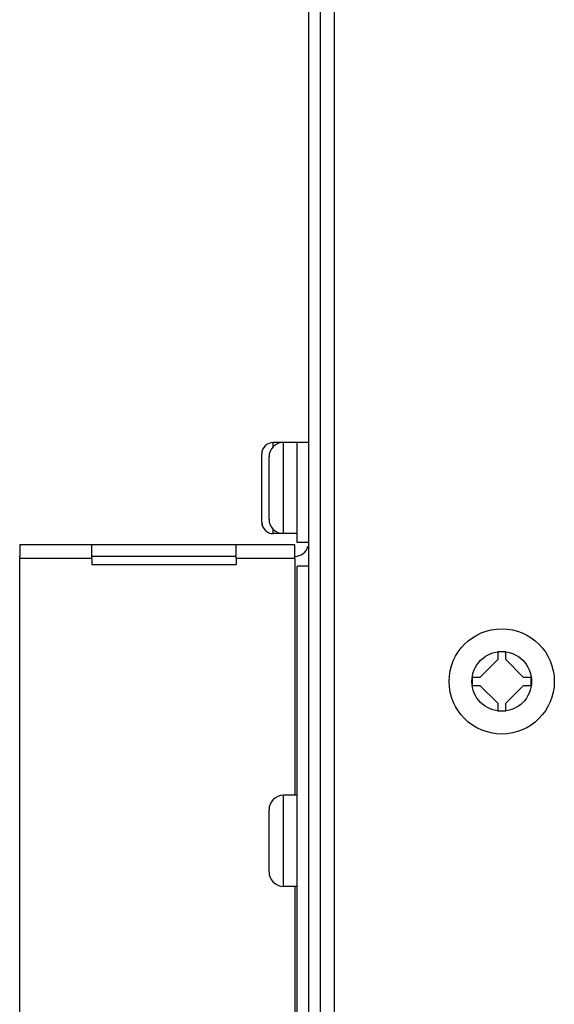
# Model space of a CAD drawing. Extents: x 7109 to 12757, y 254 to 5891.
# Drawn here: x 7131 to 7178, y 2723 to 2809 of the extents above; entities that cross this region are included whole.
import ezdxf

# ---------------------------------------------------------------- set-up
doc = ezdxf.new("R2010")
doc.units = 0
doc.header["$LTSCALE"] = 10
doc.layers.get('0').update_dxf_attribs({"linetype": 'CONTINUOUS'})

msp = doc.modelspace()

# ---------------------------------------------------------------- linework, layer by layer
at = {"color": 7, "linetype": 'CONTINUOUS'}
for p, q in [((7157.591, 2495.784), (7157.595, 3006.384)), ((7158.795, 3006.584), (7158.791, 2495.784)), ((7156.535, 2921.068), (7156.537, 2581.101)), ((7153.429, 2771.59), (7153.429, 2771.97)), ((7154.312, 2771.97), (7153.429, 2771.97)), ((7154.336, 2769.495), (7154.336, 2771.972)), ((7155.527, 2771.972), (7154.336, 2771.972)), ((7155.53, 2763.176), (7155.53, 2771.971)), ((7156.535, 2771.971), (7155.53, 2771.971)), ((7152.428, 2769.47), (7152.428, 2770.97)), ((7152.429, 2764.97), (7152.429, 2770.97)), ((7153.066, 2770.073), (7153.066, 2770.702)), ((7153.066, 2769.509), (7153.066, 2770.073)), ((7153.066, 2769.495), (7153.066, 2769.509)), ((7153.066, 2766.447), (7153.066, 2769.495)), ((7154.336, 2766.447), (7154.336, 2769.495)), ((7152.428, 2764.97), (7152.428, 2766.47)), ((7153.066, 2766.433), (7153.066, 2766.447)), ((7153.066, 2765.869), (7153.066, 2766.433)), ((7154.336, 2763.971), (7154.336, 2766.447)), ((7153.066, 2765.241), (7153.066, 2765.869)), ((7153.429, 2763.97), (7153.429, 2764.352)), ((7154.336, 2763.97), (7153.429, 2763.97)), ((7155.53, 2763.971), (7154.336, 2763.971)), ((7131.135, 2762.976), (7131.135, 2761.971)), ((7155.33, 2762.976), (7131.135, 2762.976)), ((7137.485, 2762.93), (7137.485, 2762.976)), ((7137.485, 2762.815), (7137.485, 2762.93)), ((7137.485, 2761.971), (7137.485, 2762.815)), ((7150.185, 2762.93), (7150.185, 2762.976)), ((7150.185, 2762.815), (7150.185, 2762.93)), ((7150.185, 2761.971), (7150.185, 2762.815)), ((7155.33, 2762.93), (7155.33, 2762.976)), ((7155.33, 2762.622), (7155.33, 2762.93)), ((7156.535, 2763.176), (7155.53, 2763.176)), ((7131.136, 2561.981), (7131.135, 2761.971)), ((7137.485, 2761.771), (7137.485, 2761.971)), ((7150.185, 2761.971), (7137.485, 2761.971)), ((7150.185, 2761.771), (7150.185, 2761.971)), ((7155.33, 2761.971), (7155.33, 2762.622)), ((7155.33, 2761.771), (7155.33, 2761.971)), ((7137.485, 2761.771), (7131.135, 2761.771)), ((7137.485, 2761.771), (7137.485, 2761.267)), ((7137.485, 2761.267), (7150.185, 2761.267)), ((7150.185, 2761.771), (7150.185, 2761.267)), ((7155.33, 2761.771), (7150.185, 2761.771)), ((7155.33, 2761.771), (7155.33, 2740.972)), ((7155.531, 2577.403), (7155.53, 2761.111)), ((7156.535, 2761.111), (7155.53, 2761.111)), ((7173.186, 2753.583), (7173.186, 2752.902)), ((7173.886, 2753.583), (7173.186, 2753.583)), ((7173.886, 2752.902), (7173.886, 2753.583)), ((7173.186, 2752.902), (7171.616, 2751.331)), ((7175.457, 2751.331), (7173.886, 2752.902)), ((7170.935, 2751.331), (7170.935, 2750.631)), ((7171.616, 2751.331), (7170.935, 2751.331)), ((7170.935, 2750.631), (7171.616, 2750.631)), ((7171.616, 2750.631), (7173.186, 2749.061)), ((7173.886, 2749.061), (7175.457, 2750.631)), ((7176.138, 2751.331), (7175.457, 2751.331)), ((7175.457, 2750.631), (7176.138, 2750.631)), ((7176.138, 2750.631), (7176.138, 2751.331)), ((7173.186, 2749.061), (7173.186, 2748.38)), ((7173.886, 2748.38), (7173.886, 2749.061)), ((7173.186, 2748.38), (7173.886, 2748.38)), ((7154.336, 2738.495), (7154.336, 2740.972)), ((7155.53, 2740.972), (7154.336, 2740.972)), ((7153.066, 2739.073), (7153.066, 2739.702)), ((7153.066, 2738.509), (7153.066, 2739.073)), ((7153.066, 2738.495), (7153.066, 2738.509)), ((7153.066, 2735.447), (7153.066, 2738.495)), ((7154.336, 2735.447), (7154.336, 2738.495)), ((7153.066, 2735.433), (7153.066, 2735.447)), ((7153.066, 2734.869), (7153.066, 2735.433)), ((7154.336, 2732.971), (7154.336, 2735.447)), ((7153.066, 2734.241), (7153.066, 2734.869)), ((7155.53, 2732.971), (7154.336, 2732.971)), ((7155.33, 2732.971), (7155.331, 2590.782))]:
    msp.add_line(p, q, dxfattribs=at)
for radius in [4.625, 2.625]:
    msp.add_circle((7173.536, 2750.981), radius, dxfattribs=at)
for centre, radius, start, end in [((7153.428, 2770.97), 1, 90.00037, 180.00037), ((7153.429, 2770.97), 1, 90.00037, 180.00037), ((7154.336, 2770.702), 1.27, 90.00037, 180.00037), ((7153.428, 2764.97), 1, 180.00037, 270.00037), ((7153.429, 2764.97), 1, 180.00037, 270.00037), ((7154.336, 2765.241), 1.27, 180.00037, 270.00037), ((7155.33, 2763.176), 1.205, 270.00037, 344.50284), ((7154.336, 2739.702), 1.27, 90.00037, 180.00037), ((7154.336, 2734.241), 1.27, 180.00037, 270.00037)]:
    msp.add_arc(centre, radius, start, end, dxfattribs=at)

doc.saveas('drawing.dxf')
